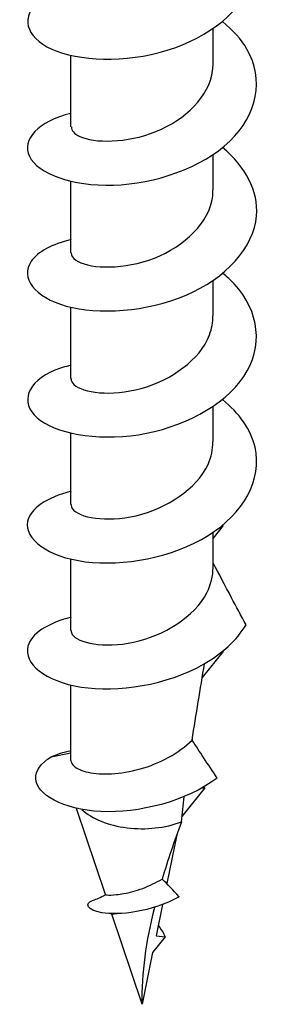
# Model space of a CAD drawing. Units: millimetres. Extents: x -6.2 to 19.6, y -92.8 to 0.
# Drawn here: x 13.8 to 18.3, y -92.8 to -74.8 of the extents above; entities that cross this region are included whole.
import ezdxf

# ---------------------------------------------------------------- set-up
doc = ezdxf.new("R2010")
doc.units = ezdxf.units.MM

# ---------------------------------------------------------------- blocks, each defined once
blk = doc.blocks.new('TTF42X45PH2-ISO')
for p, q in [((1.3, -1.173), (1.3, -0.531)), ((-1.3, -2.324), (-1.3, -1.02)), ((1.3, -3.476), (1.3, -2.833)), ((-1.3, -4.627), (-1.3, -3.323)), ((1.3, -5.778), (1.3, -5.136)), ((-1.3, -6.929), (-1.3, -5.625)), ((1.3, -8.081), (1.3, -7.438)), ((-1.3, -9.232), (-1.3, -7.928)), ((1.485, -9.615), (1.3, -9.845)), ((1.471, -9.614), (1.485, -9.615)), ((1.3, -10.383), (1.3, -9.741)), ((-1.3, -11.534), (-1.3, -10.23)), ((1.485, -11.918), (1.101, -12.395)), ((1.471, -11.916), (1.485, -11.918)), ((-1.3, -13.91), (-1.3, -12.533)), ((0.919, -13.516), (0.919, -13.542)), ((-1.662, -13.847), (-1.3, -13.771)), ((1.15, -14.413), (0.73, -14.936)), ((1.107, -14.41), (1.15, -14.413)), ((-0.67, -16.364), (-1.197, -14.788)), ((0.634, -15.271), (0.452, -16.162)), ((0.373, -16.546), (0.256, -17.12)), ((0, -18.369), (-0.55, -16.723)), ((0.424, -17.135), (0.194, -17.422)), ((0.256, -17.12), (0.424, -17.135)), ((0.194, -17.422), (0, -18.369))]:
    blk.add_line(p, q)
blk.add_ellipse((0, -14.408), major_axis=(1.3, 0), ratio=0.57735, start_param=3.702361, end_param=5.299995)
for points, knots in [([(-1.296, 0.218), (-1.536, 0.164), (-1.738, 0.08), (-1.875, -0.024), (-2.232, -0.295), (-2.141, -0.682), (-1.652, -0.904), (-1.166, -1.124), (-0.311, -1.163), (0.458, -0.926), (1.222, -0.691), (1.863, -0.189), (2.044, 0.388), (2.223, 0.96), (1.937, 1.584), (1.341, 2.007)], [32.868854, 32.868854, 32.868854, 32.868854, 33.3052, 33.3052, 33.3052, 34.43768, 34.43768, 34.43768, 35.562638, 35.562638, 35.562638, 36.681353, 36.681353, 36.681353, 37.791798, 37.791798, 37.791798, 37.791798]), ([(-1.3, -2.08), (-1.901, -2.221), (-2.209, -2.563), (-2.061, -2.864), (-1.909, -3.173), (-1.286, -3.416), (-0.524, -3.392), (0.236, -3.368), (1.098, -3.073), (1.604, -2.59), (2.11, -2.107), (2.237, -1.456), (1.92, -0.906), (1.814, -0.722), (1.66, -0.553), (1.474, -0.402)], [26.585669, 26.585669, 26.585669, 26.585669, 27.682679, 27.682679, 27.682679, 28.807555, 28.807555, 28.807555, 29.929166, 29.929166, 29.929166, 31.047823, 31.047823, 31.047823, 31.420939, 31.420939, 31.420939, 31.420939]), ([(-1.292, -2.325), (-1.294, -2.389), (-1.245, -2.452), (-1.14, -2.501), (-0.877, -2.624), (-0.284, -2.629), (0.254, -2.412), (0.791, -2.196), (1.232, -1.765), (1.292, -1.296), (1.297, -1.255), (1.3, -1.214), (1.299, -1.173)], [27.488936, 27.488936, 27.488936, 27.488936, 27.989623, 27.989623, 27.989623, 29.256743, 29.256743, 29.256743, 30.519848, 30.519848, 30.519848, 30.630528, 30.630528, 30.630528, 30.630528]), ([(-1.295, -4.386), (-1.644, -4.468), (-1.909, -4.612), (-2.026, -4.783), (-2.232, -5.081), (-1.973, -5.442), (-1.386, -5.603), (-0.8, -5.764), (0.085, -5.713), (0.806, -5.404), (1.526, -5.095), (2.048, -4.537), (2.096, -3.951), (2.133, -3.503), (1.891, -3.051), (1.473, -2.703)], [20.302484, 20.302484, 20.302484, 20.302484, 20.939657, 20.939657, 20.939657, 22.055588, 22.055588, 22.055588, 23.170308, 23.170308, 23.170308, 24.285233, 24.285233, 24.285233, 25.137754, 25.137754, 25.137754, 25.137754]), ([(-1.294, -4.628), (-1.296, -4.675), (-1.27, -4.722), (-1.211, -4.763), (-1.008, -4.907), (-0.435, -4.952), (0.123, -4.763), (0.679, -4.576), (1.173, -4.158), (1.277, -3.684), (1.292, -3.615), (1.299, -3.546), (1.298, -3.476)], [21.20575, 21.20575, 21.20575, 21.20575, 21.577319, 21.577319, 21.577319, 22.871671, 22.871671, 22.871671, 24.159557, 24.159557, 24.159557, 24.347343, 24.347343, 24.347343, 24.347343]), ([(-1.299, -6.687), (-1.407, -6.711), (-1.506, -6.741), (-1.595, -6.777), (-2.107, -6.985), (-2.239, -7.366), (-1.92, -7.644), (-1.602, -7.922), (-0.851, -8.077), (-0.065, -7.954), (0.72, -7.831), (1.5, -7.43), (1.862, -6.891), (2.225, -6.353), (2.153, -5.697), (1.685, -5.197), (1.622, -5.13), (1.552, -5.066), (1.477, -5.005)], [14.019298, 14.019298, 14.019298, 14.019298, 14.214457, 14.214457, 14.214457, 15.339229, 15.339229, 15.339229, 16.462335, 16.462335, 16.462335, 17.583855, 17.583855, 17.583855, 18.703865, 18.703865, 18.703865, 18.854569, 18.854569, 18.854569, 18.854569]), ([(-1.296, -6.93), (-1.298, -6.967), (-1.281, -7.004), (-1.245, -7.038), (-1.087, -7.187), (-0.566, -7.26), (-0.017, -7.109), (0.531, -6.959), (1.062, -6.586), (1.234, -6.131), (1.278, -6.016), (1.297, -5.897), (1.295, -5.779)], [14.922565, 14.922565, 14.922565, 14.922565, 15.214059, 15.214059, 15.214059, 16.480427, 16.480427, 16.480427, 17.744774, 17.744774, 17.744774, 18.064158, 18.064158, 18.064158, 18.064158]), ([(-1.296, -8.99), (-1.743, -9.097), (-2.047, -9.31), (-2.093, -9.541), (-2.157, -9.859), (-1.729, -10.188), (-1.039, -10.277), (-0.35, -10.365), (0.564, -10.201), (1.211, -9.798), (1.858, -9.397), (2.205, -8.772), (2.068, -8.184), (1.993, -7.863), (1.777, -7.561), (1.471, -7.31)], [7.736113, 7.736113, 7.736113, 7.736113, 8.558399, 8.558399, 8.558399, 9.69272, 9.69272, 9.69272, 10.824966, 10.824966, 10.824966, 11.955221, 11.955221, 11.955221, 12.571383, 12.571383, 12.571383, 12.571383]), ([(-1.298, -9.232), (-1.299, -9.259), (-1.291, -9.285), (-1.272, -9.311), (-1.157, -9.468), (-0.661, -9.564), (-0.109, -9.435), (0.442, -9.306), (1.003, -8.95), (1.208, -8.497), (1.268, -8.363), (1.296, -8.222), (1.294, -8.081)], [8.63938, 8.63938, 8.63938, 8.63938, 8.847892, 8.847892, 8.847892, 10.126093, 10.126093, 10.126093, 11.40169, 11.40169, 11.40169, 11.780972, 11.780972, 11.780972, 11.780972]), ([(-1.298, -11.535), (-1.299, -11.559), (-1.292, -11.582), (-1.277, -11.606), (-1.175, -11.762), (-0.699, -11.864), (-0.155, -11.748), (0.392, -11.63), (0.963, -11.288), (1.187, -10.843), (1.261, -10.696), (1.3, -10.539), (1.3, -10.383)], [2.356194, 2.356194, 2.356194, 2.356194, 2.543771, 2.543771, 2.543771, 3.807464, 3.807464, 3.807464, 5.077971, 5.077971, 5.077971, 5.497787, 5.497787, 5.497787, 5.497787]), ([(1.903, -11.433), (1.812, -11.265), (1.724, -11.101), (1.514, -10.701), (1.407, -10.495), (1.3, -10.297)], [-0.1228303, -0.1228303, -0.1228303, -0.1228303, -0.0723952, -0.0723952, -0.0010488, -0.0010488, -0.0010488, -0.0010488]), ([(-1.295, -11.293), (-1.728, -11.396), (-2.028, -11.598), (-2.088, -11.82), (-2.172, -12.133), (-1.779, -12.465), (-1.116, -12.568), (-0.449, -12.672), (0.459, -12.534), (1.124, -12.153), (1.461, -11.96), (1.735, -11.711), (1.903, -11.433)], [1.452928, 1.452928, 1.452928, 1.452928, 2.248206, 2.248206, 2.248206, 3.366769, 3.366769, 3.366769, 4.491706, 4.491706, 4.491706, 5.061403, 5.061403, 5.061403, 5.061403]), ([(-1.3, -13.91), (-1.3, -13.946), (-1.281, -13.982), (-1.189, -14.062), (-1.101, -14.101), (-0.865, -14.151), (-0.72, -14.162), (-0.395, -14.145), (-0.217, -14.117), (0.143, -14.016), (0.322, -13.944), (0.649, -13.763), (0.794, -13.658), (0.916, -13.537)], [0.0734191, 0.0734191, 0.0734191, 0.0734191, 0.1149749, 0.1149749, 0.1724623, 0.1724623, 0.2299498, 0.2299498, 0.2874372, 0.2874372, 0.3449247, 0.3449247, 0.3999376, 0.3999376, 0.3999376, 0.3999376]), ([(1.377, -14.232), (1.293, -14.109), (1.208, -13.982), (1.056, -13.753), (0.985, -13.644), (0.916, -13.537)], [-0.09236715, -0.09236715, -0.09236715, -0.09236715, -0.04621256, -0.04621256, -0.00725136, -0.00725136, -0.00725136, -0.00725136]), ([(1.377, -14.232), (0.802, -14.664), (-0.064, -14.879), (-0.753, -14.845), (-1.451, -14.811), (-1.932, -14.532), (-1.946, -14.243), (-1.953, -14.1), (-1.852, -13.957), (-1.662, -13.847)], [1.613472, 1.613472, 1.613472, 1.613472, 2.74401, 2.74401, 2.74401, 3.888304, 3.888304, 3.888304, 4.45616, 4.45616, 4.45616, 4.45616]), ([(-0.67, -16.364), (-0.67, -16.366), (-0.659, -16.368), (-0.606, -16.373), (-0.547, -16.373), (-0.386, -16.356), (-0.284, -16.339), (-0.053, -16.276), (0.074, -16.23), (0.257, -16.142), (0.313, -16.112), (0.368, -16.079)], [0.088017, 0.088017, 0.088017, 0.088017, 0.1122817, 0.1122817, 0.1522249, 0.1522249, 0.1935799, 0.1935799, 0.2364082, 0.2364082, 0.2555593, 0.2555593, 0.2555593, 0.2555593]), ([(0.679, -16.404), (0.566, -16.279), (0.462, -16.169), (0.37, -16.081), (0.369, -16.08), (0.368, -16.079)], [-0.0523366, -0.0523366, -0.0523366, -0.0523366, -0.02370996, -0.02370996, -0.02348337, -0.02348337, -0.02348337, -0.02348337]), ([(-0.909, -16.471), (-0.863, -16.456), (-0.792, -16.429), (-0.694, -16.377), (-0.682, -16.371), (-0.67, -16.364)], [0, 0, 0, 0, 0.04984899, 0.04984899, 0.05653882, 0.05653882, 0.05653882, 0.05653882]), ([(0.679, -16.404), (0.169, -16.686), (-0.426, -16.748), (-0.736, -16.694), (-1.014, -16.645), (-1.052, -16.524), (-0.908, -16.472)], [3.646783, 3.646783, 3.646783, 3.646783, 4.89583, 4.89583, 4.89583, 6.017662, 6.017662, 6.017662, 6.017662]), ([(-0.43, -16.712), (-0.448, -16.715), (-0.464, -16.716), (-0.522, -16.721), (-0.547, -16.721), (-0.55, -16.723), (-0.55, -16.723), (-0.55, -16.723)], [0.50228349, 0.50228349, 0.50228349, 0.50228349, 0.51294804, 0.51294804, 0.54664824, 0.54664824, 0.54950663, 0.54950663, 0.54950663, 0.54950663]), ([(0.293, -16.93), (0.335, -16.98), (0.372, -17.032), (0.401, -17.087), (0.409, -17.103), (0.417, -17.119), (0.424, -17.135)], [1.1099498, 1.1099498, 1.1099498, 1.1099498, 1.3541487, 1.3541487, 1.3541487, 1.4259711, 1.4259711, 1.4259711, 1.4259711])]:
    blk.add_open_spline(points, degree=3, knots=knots)
for points in [[(1.485, -9.615), (1.482, -9.613), (1.48, -9.611), (1.477, -9.609)], [(1.485, -11.918), (1.482, -11.916), (1.48, -11.914), (1.477, -11.911)], [(0.916, -13.537), (0.989, -13.071), (1.071, -12.602), (1.141, -12.143)], [(-1.662, -13.847), (-1.559, -13.796), (-1.436, -13.757), (-1.299, -13.729)], [(1.132, -14.395), (1.138, -14.401), (1.144, -14.407), (1.15, -14.413)], [(0.721, -15.033), (0.735, -14.882), (0.751, -14.729), (0.769, -14.575)], [(0.721, -15.033), (0.588, -15.39), (0.469, -15.739), (0.368, -16.079)], [(-0.55, -16.723), (-0.563, -16.718), (-0.574, -16.714), (-0.584, -16.711)], [(0.226, -16.597), (0.072, -17.216), (-0.014, -17.803), (0, -18.369)]]:
    blk.add_open_spline(points, degree=3)

msp = doc.modelspace()

# ---------------------------------------------------------------- block references
msp.add_blockref('TTF42X45PH2-ISO', (16.076, -74.47))

doc.saveas('drawing.dxf')
